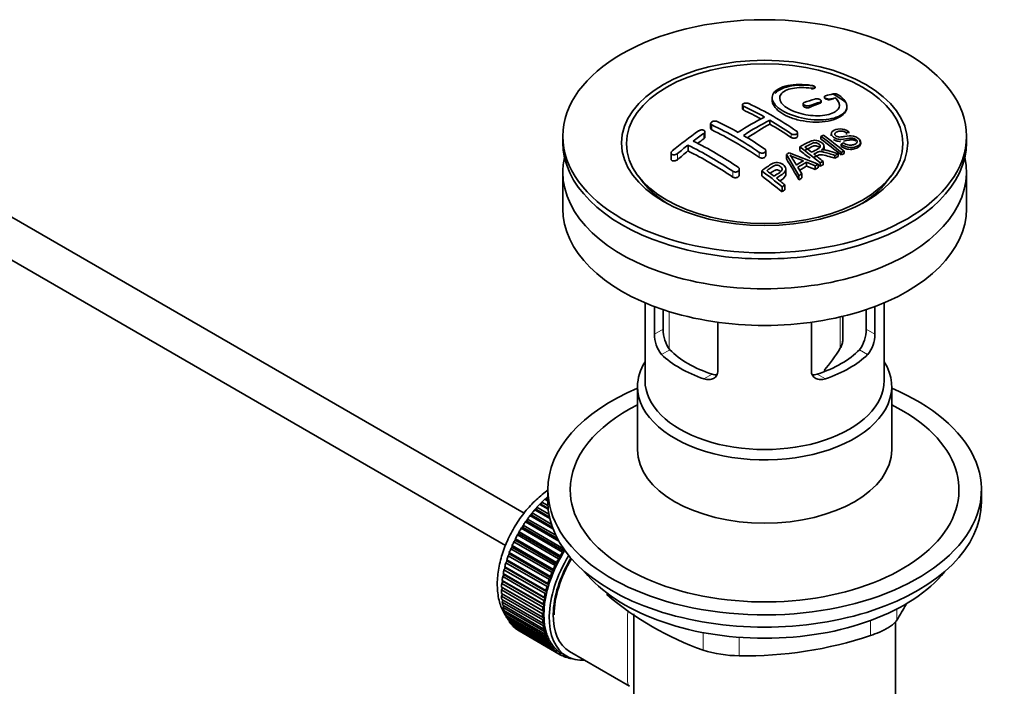
# Model space of a CAD drawing. Units: millimetres. Extents: x 0 to 1400, y 0 to 2078.
# Drawn here: x 1206 to 1338, y 308 to 397 of the extents above; entities that cross this region are included whole.
import ezdxf

# ---------------------------------------------------------------- set-up
doc = ezdxf.new("R2010")
doc.units = ezdxf.units.MM
doc.layers.add('DV6_Défaut', color=7, linetype='Continuous')
doc.layers.add('Défaut', color=7, linetype='Continuous')

# ---------------------------------------------------------------- blocks, each defined once
blk = doc.blocks.new('SE5')
at = {"layer": 'DV6_Défaut', "color": 7, "linetype": 'Continuous', "lineweight": 18}
for p, q in [((1311.83, 387.93), (1311.83, 387.87)), ((1313.02, 386.08), (1313.02, 385.93)), ((1314.44, 386.49), (1314.44, 386.42)), ((1302.77, 385.52), (1302.77, 385.03)), ((1311.61, 385.6), (1311.61, 385.36)), ((1298.53, 383.02), (1298.53, 382.35)), ((1297.47, 381.89), (1297.47, 381.17)), ((1309.14, 381.85), (1309.14, 381.35)), ((1293.93, 379.19), (1293.93, 378.37)), ((1304.89, 379.35), (1304.89, 378.68)), ((1301.36, 376.81), (1301.36, 376.04)), ((1292.85, 358.05), (1292.85, 353.04)), ((1315.71, 353.15), (1315.71, 357.33)), ((1290.87, 355.04), (1292.02, 355.7)), ((1320.33, 355.04), (1319.18, 355.7)), ((1291.82, 352.32), (1292.92, 352.95)), ((1319.38, 352.32), (1318.28, 352.95)), ((1297.47, 349.05), (1298.57, 349.69)), ((1313.73, 349.05), (1312.63, 349.69)), ((1284.5, 320.4), (1284.5, 320.19)), ((1323.29, 318.26), (1323.29, 316.78)), ((1319.75, 314.74), (1319.75, 316.72)), ((1297.36, 312.77), (1297.36, 315.12)), ((1302.19, 314.48), (1302.19, 312.02))]:
    blk.add_line(p, q, dxfattribs=at)
at = {"layer": 'DV6_Défaut', "color": 7, "linetype": 'Continuous', "lineweight": 35}
for p, q in [((1312.36, 388.03), (1312.36, 388.06)), ((1273.43, 331.11), (1178, 386.21)), ((1306.61, 386.65), (1306.61, 386.33)), ((1313.17, 386.08), (1313.17, 386.22)), ((1313.59, 386.77), (1313.59, 386.7)), ((1315.06, 386.65), (1315.06, 386.62)), ((1302.63, 385.69), (1302.63, 385.2)), ((1310.76, 385.86), (1310.76, 385.61)), ((1316.61, 385.42), (1316.61, 385.46)), ((1306.31, 383.66), (1306.31, 383.13)), ((1297.61, 381.4), (1297.61, 382.11)), ((1298.38, 383.21), (1298.38, 382.54)), ((1316.87, 382.11), (1316.54, 381.96)), ((1316.87, 382.11), (1316.87, 381.92)), ((1175.5, 381.88), (1270.94, 326.78)), ((1278.6, 381.5), (1278.6, 380.69)), ((1309.99, 381.52), (1309.99, 381.98)), ((1313.12, 381.49), (1313.12, 381.13)), ((1314.52, 381.84), (1314.52, 381.55)), ((1316.54, 381.96), (1316.54, 381.75)), ((1318.45, 380.51), (1318.45, 380.69)), ((1332.6, 380.69), (1332.6, 381.5)), ((1295.35, 380.32), (1295.35, 379.54)), ((1305.75, 378.92), (1305.75, 379.57)), ((1310.31, 380.09), (1310.31, 379.59)), ((1313.55, 379.76), (1313.55, 380.15)), ((1315.86, 380.44), (1316.17, 380.61)), ((1315.86, 380.44), (1315.86, 380.15)), ((1316.22, 379.5), (1316.22, 379.19)), ((1293.08, 379.27), (1293.08, 378.45)), ((1308.51, 379.06), (1308.51, 378.48)), ((1310.19, 376.25), (1308.51, 379.06)), ((1308.9, 379.29), (1312.75, 377.78)), ((1311.2, 378.04), (1311.2, 377.52)), ((1312.34, 377.54), (1311.2, 378.04)), ((1313.41, 378.13), (1313.41, 377.69)), ((1315, 378.94), (1315, 378.57)), ((1315.45, 379.15), (1315.45, 378.81)), ((1315.86, 379.34), (1315.86, 379.01)), ((1302.21, 376.34), (1302.21, 377.1)), ((1305.21, 376.89), (1305.21, 376.19)), ((1308.45, 376.46), (1308.45, 377.08)), ((1310.05, 377.36), (1310.58, 376.49)), ((1312.34, 377.54), (1312.34, 377.05)), ((1312.75, 377.78), (1312.75, 377.3)), ((1313.05, 377.94), (1313.05, 377.48)), ((1278.6, 376.69), (1278.6, 371.79)), ((1288.71, 376.16), (1289.37, 375.31)), ((1310.19, 376.25), (1310.19, 375.67)), ((1310.58, 376.49), (1310.58, 375.93)), ((1321.83, 375.31), (1322.49, 376.16)), ((1332.6, 371.79), (1332.6, 376.69)), ((1307.94, 374.74), (1307.94, 374.08)), ((1308.3, 374.99), (1308.3, 374.34)), ((1289.6, 359.23), (1289.6, 348.84)), ((1290.87, 355.04), (1290.87, 358.72)), ((1292.02, 358.31), (1292.02, 355.7)), ((1319.18, 355.7), (1319.18, 358.31)), ((1320.33, 358.72), (1320.33, 355.04)), ((1321.6, 348.84), (1321.6, 359.23)), ((1316.06, 354.3), (1316.06, 357.42)), ((1299.35, 356.62), (1299.35, 350.14)), ((1311.85, 350.14), (1311.85, 356.62)), ((1288.6, 348.03), (1288.6, 339.57)), ((1322.6, 339.57), (1322.6, 348.03)), ((1276.6, 334.23), (1276.6, 332.6)), ((1334.6, 332.6), (1334.6, 334.23)), ((1276.65, 331.61), (1275.51, 332.27)), ((1275.51, 332.27), (1275.72, 332.27)), ((1275.72, 332.27), (1275.81, 332.58)), ((1275.72, 332.27), (1276.64, 331.75)), ((1275.81, 332.58), (1276.61, 332.12)), ((1276.6, 332.71), (1276.2, 332.95)), ((1276.2, 332.95), (1276.4, 332.92)), ((1276.4, 332.92), (1276.51, 333.23)), ((1276.4, 332.92), (1276.6, 332.81)), ((1276.51, 333.23), (1276.6, 333.18)), ((1274.21, 330.76), (1274.44, 330.82)), ((1277.28, 328.99), (1274.21, 330.76)), ((1274.44, 330.82), (1274.49, 331.12)), ((1274.44, 330.82), (1277.19, 329.23)), ((1274.49, 331.12), (1277.06, 329.64)), ((1274.84, 331.54), (1275.07, 331.57)), ((1276.85, 330.38), (1274.84, 331.54)), ((1275.07, 331.57), (1275.14, 331.88)), ((1275.07, 331.57), (1276.81, 330.56)), ((1275.14, 331.88), (1276.74, 330.95)), ((1273.28, 329.18), (1273.29, 329.47)), ((1273.29, 329.47), (1278.7, 326.34)), ((1273.61, 329.94), (1273.84, 330.02)), ((1278.05, 327.37), (1273.61, 329.94)), ((1273.84, 330.02), (1273.87, 330.31)), ((1273.84, 330.02), (1277.87, 327.69)), ((1273.87, 330.31), (1277.65, 328.13)), ((1272.53, 328.18), (1272.77, 328.32)), ((1278.04, 325), (1272.53, 328.18)), ((1272.77, 328.32), (1272.75, 328.59)), ((1272.75, 328.59), (1278.27, 325.4)), ((1272.77, 328.32), (1278.28, 325.13)), ((1273.05, 329.07), (1273.28, 329.18)), ((1278.56, 325.89), (1273.05, 329.07)), ((1273.28, 329.18), (1278.8, 326)), ((1271.88, 326.52), (1271.82, 326.75)), ((1271.82, 326.75), (1277.34, 323.57)), ((1272.06, 327.26), (1272.3, 327.42)), ((1277.57, 324.08), (1272.06, 327.26)), ((1272.3, 327.42), (1272.26, 327.68)), ((1272.26, 327.68), (1277.78, 324.49)), ((1272.3, 327.42), (1277.81, 324.24)), ((1271.28, 325.39), (1271.51, 325.6)), ((1276.8, 322.21), (1271.28, 325.39)), ((1271.51, 325.6), (1271.44, 325.81)), ((1271.44, 325.81), (1276.95, 322.63)), ((1271.51, 325.6), (1277.03, 322.41)), ((1271.64, 326.33), (1271.88, 326.52)), ((1277.16, 323.15), (1271.64, 326.33)), ((1271.88, 326.52), (1277.39, 323.33)), ((1278.27, 325.4), (1278.28, 325.13)), ((1278.8, 326), (1278.56, 325.89)), ((1270.98, 324.45), (1271.2, 324.68)), ((1276.49, 321.27), (1270.98, 324.45)), ((1271.2, 324.68), (1271.11, 324.87)), ((1271.11, 324.87), (1276.62, 321.69)), ((1271.2, 324.68), (1276.72, 321.49)), ((1277.81, 324.24), (1277.57, 324.08)), ((1277.78, 324.49), (1277.81, 324.24)), ((1278.28, 325.13), (1278.04, 325)), ((1270.56, 322.6), (1270.76, 322.85)), ((1270.76, 322.85), (1270.63, 323.01)), ((1270.63, 323.01), (1276.14, 319.82)), ((1270.73, 323.52), (1270.95, 323.76)), ((1276.25, 320.33), (1270.73, 323.52)), ((1270.76, 322.85), (1276.28, 319.67)), ((1270.95, 323.76), (1270.84, 323.93)), ((1270.84, 323.93), (1276.35, 320.75)), ((1270.95, 323.76), (1276.47, 320.57)), ((1277.39, 323.33), (1277.16, 323.15)), ((1277.34, 323.57), (1277.39, 323.33)), ((1270.44, 321.7), (1270.63, 321.97)), ((1275.95, 318.51), (1270.44, 321.7)), ((1270.63, 321.97), (1270.48, 322.1)), ((1270.48, 322.1), (1276, 318.91)), ((1276.07, 319.41), (1270.56, 322.6)), ((1270.63, 321.97), (1276.15, 318.79)), ((1276.72, 321.49), (1276.49, 321.27)), ((1276.62, 321.69), (1276.72, 321.49)), ((1277.03, 322.41), (1276.8, 322.21)), ((1276.95, 322.63), (1277.03, 322.41)), ((1270.39, 320.83), (1270.57, 321.11)), ((1275.9, 317.64), (1270.39, 320.83)), ((1270.39, 320.36), (1275.9, 317.18)), ((1270.57, 321.11), (1270.4, 321.21)), ((1270.4, 321.21), (1275.92, 318.03)), ((1270.4, 319.99), (1270.56, 320.27)), ((1270.57, 321.11), (1276.09, 317.93)), ((1276.47, 320.57), (1276.25, 320.33)), ((1276.35, 320.75), (1276.47, 320.57)), ((1275.92, 316.81), (1270.4, 319.99)), ((1270.44, 319.55), (1275.95, 316.37)), ((1270.48, 319.2), (1270.61, 319.45)), ((1276, 316.02), (1270.48, 319.2)), ((1270.56, 318.79), (1276.07, 315.6)), ((1276.15, 318.79), (1275.95, 318.51)), ((1276, 318.91), (1276.15, 318.79)), ((1276.28, 319.67), (1276.07, 319.41)), ((1276.14, 319.82), (1276.28, 319.67)), ((1270.63, 318.46), (1270.73, 318.69)), ((1276.14, 315.28), (1270.63, 318.46)), ((1270.73, 318.07), (1276.25, 314.89)), ((1270.84, 317.77), (1270.91, 317.97)), ((1276.35, 314.59), (1270.84, 317.77)), ((1276.09, 317.93), (1275.9, 317.64)), ((1275.92, 318.03), (1276.09, 317.93)), ((1288.1, 317.61), (1288.1, 291.69)), ((1270.98, 317.42), (1276.49, 314.23)), ((1271.11, 317.15), (1271.16, 317.31)), ((1276.62, 313.96), (1271.11, 317.15)), ((1271.28, 316.83), (1276.8, 313.64)), ((1271.44, 316.58), (1271.47, 316.72)), ((1276.95, 313.4), (1271.44, 316.58)), ((1271.64, 316.3), (1277.16, 313.12)), ((1271.82, 316.09), (1271.84, 316.19)), ((1275.9, 317.18), (1276.09, 317.1)), ((1276.09, 317.1), (1275.92, 316.81)), ((1275.95, 316.37), (1276.15, 316.32)), ((1276.15, 316.32), (1276, 316.02)), ((1323.1, 291.69), (1323.1, 316.55)), ((1277.34, 312.91), (1271.82, 316.09)), ((1272.06, 315.85), (1277.57, 312.67)), ((1272.26, 315.68), (1272.27, 315.73)), ((1277.78, 312.49), (1272.26, 315.68)), ((1272.53, 315.48), (1278.04, 312.3)), ((1272.75, 315.34), (1272.76, 315.35)), ((1278.27, 312.15), (1272.75, 315.34)), ((1276.07, 315.6), (1276.28, 315.58)), ((1276.28, 315.58), (1276.14, 315.28)), ((1276.25, 314.89), (1276.47, 314.9)), ((1276.47, 314.9), (1276.35, 314.59)), ((1276.49, 314.23), (1276.72, 314.27)), ((1276.72, 314.27), (1276.62, 313.96)), ((1276.8, 313.64), (1277.03, 313.71)), ((1277.03, 313.71), (1276.95, 313.4)), ((1277.16, 313.12), (1277.39, 313.21)), ((1277.39, 313.21), (1277.34, 312.91)), ((1277.57, 312.67), (1277.81, 312.79)), ((1277.81, 312.79), (1277.78, 312.49)), ((1278.04, 312.3), (1278.28, 312.44)), ((1278.28, 312.44), (1278.27, 312.15)), ((1278.41, 312.36), (1279.12, 311.95)), ((1279.49, 312.6), (1287.54, 307.95)), ((1278.56, 312), (1278.78, 312.15)), ((1278.81, 311.89), (1278.59, 312.02)), ((1278.8, 312.13), (1278.81, 311.89)), ((1279.12, 311.78), (1279.24, 311.88)), ((1279.39, 311.72), (1279.18, 311.83)), ((1279.38, 311.82), (1279.39, 311.72)), ((1279.72, 311.65), (1279.74, 311.67))]:
    blk.add_line(p, q, dxfattribs=at)
for centre, radius, start, end in [((1323.43, 351.11), 37.08, 107.4416, 109.7473), ((1324.13, 350.72), 37.06, 107.4421, 109.7494), ((1322.24, 355.17), 32.86, 103.1378, 105.0093), ((1323.03, 354.45), 33.17, 103.9024, 105.0036), ((1299.55, 361.04), 30.2, 56.0001, 59.8507), ((1314.94, 386.09), 1.09, 58.2363, 99.0658), ((1284.63, 346.79), 42.77, 60.6426, 64.9047), ((1284.45, 345.55), 44.59, 55.2824, 64.735), ((1281.1, 344.75), 42.77, 60.6426, 64.9046), ((1321.87, 351.81), 36.13, 116.7608, 123.2392), ((1322.54, 351.45), 36.07, 116.7554, 123.2446), ((1280.65, 340.43), 50.27, 55.4755, 59.3035), ((1332.93, 331.06), 62.66, 125.259, 129.3238), ((1279.49, 342.69), 44.6, 55.2834, 64.7341), ((1332.31, 332.58), 60.38, 125.2471, 126.9077), ((1275.29, 338.33), 47.32, 55.5453, 63.9762), ((1277.11, 338.4), 50.26, 55.4754, 59.3037), ((1329.99, 344.17), 40.95, 113.7648, 114.3195), ((1274.61, 329.72), 64.53, 50.2597, 53.3506), ((1275.1, 330.04), 64.33, 50.2589, 53.3592), ((1335.56, 328.31), 65.74, 127.7117, 129.2868), ((1274.45, 337.56), 47.59, 55.5703, 63.9532), ((1270.88, 327.23), 65.95, 50.2577, 53.2836), ((1272.13, 328.58), 64.49, 51.9552, 52.9661), ((1332.59, 342.39), 40.56, 113.8015, 114.3618), ((1333.2, 338.1), 47.83, 120.5376, 121.0799), ((1374.46, 535.73), 169.9, 247.3314, 247.9896), ((1303.17, 374.1), 7.57, 27.9855, 39.8431), ((1335.14, 336.28), 48.49, 120.147, 121.4303), ((1335.46, 336), 48.54, 119.9917, 121.5697), ((1270.3, 326.25), 67.46, 50.276, 51.606), ((1334.65, 338.22), 45.21, 118.0236, 118.5433), ((1333.13, 341.23), 41.84, 114.985, 115.67), ((1266.77, 325.21), 64.41, 50.2593, 53.3559), ((1267.83, 326.4), 63.24, 51.8783, 52.9977), ((1335.25, 337.12), 46.46, 118.9599, 119.543), ((1265.77, 323.79), 66.57, 50.2815, 51.5159), ((1337.57, 333.23), 50.99, 121.9621, 122.4706), ((1340.58, 328.72), 56.41, 124.8948, 125.3432), ((1296.4, 355.6), 4.37, 178.6834, 217.2956), ((1314.72, 355.63), 4.46, 323.0973, 0.9237), ((1295.15, 355.01), 4.28, 179.5869, 218.8539), ((1316.11, 354.98), 4.23, 320.8582, 0.7011), ((1298.63, 363.19), 19.81, 318.8776, 329.546), ((1311.32, 351.8), 41.45, 229.6821, 250.3179), ((1282.68, 341.79), 47.69, 328.3719, 331.3149), ((1303.13, 364.06), 52.05, 268.9616, 288.6264), ((1302.26, 328.46), 16.44, 252.6607, 269.7513)]:
    blk.add_arc(centre, radius, start, end, dxfattribs=at)
for centre, major_axis in [((1305.6, 381.5), (-27, 0)), ((1305.6, 380.61), (-19.14, 0)), ((1305.6, 380.52), (18.5, 0))]:
    blk.add_ellipse(centre, major_axis=major_axis, ratio=0.57735, dxfattribs=at)
for centre, major_axis, ratio, start_param, end_param in [((1306.31, 337.77), (27.53, 47.68), 0.57735, 0.55871, 0.574955), ((1305.95, 338.38), (-27.53, 47.68), 0.57735, -0.763566, -0.703576), ((1306.31, 337.77), (27.53, 47.68), 0.57735, 0.611966, 0.648738), ((1301.71, 335.93), (-27.39, 47.45), 0.57735, -0.867629, -0.703167), ((1305.95, 337.98), (27.53, 47.68), 0.57735, 0.776317, 0.853234), ((1305.95, 338.38), (-27.53, 47.68), 0.57735, -0.86722, -0.79448), ((1305.6, 380.69), (-27, 0), 0.57735, 0, 3.141593), ((1302.77, 339.81), (27.46, 47.56), 0.57735, 0.9224, 0.943978), ((1308.03, 339.58), (-27.48, 47.59), 0.57735, -0.988241, -0.916836), ((1302.77, 339.81), (27.46, 47.56), 0.57735, 0.977786, 1.015034), ((1298.18, 333.89), (-27.03, 46.81), 0.57735, -0.86875, -0.711326), ((1305.22, 337.96), (-27.53, 47.68), 0.57735, -0.952349, -0.916584), ((1305.6, 376.69), (-27, 0), 0.57735, 6.154504, 6.283185), ((1305.6, 376.69), (-27, 0), 0.57735, 0, 3.270274), ((1305.33, 338.11), (-13.69, 53.33), 0.331719, -0.87783, -0.801289), ((1313.43, 333.66), (26.97, 46.71), 0.57735, 0.732268, 0.744135), ((1313.43, 333.66), (26.97, 46.71), 0.57735, 0.712072, 0.721589), ((1312.6, 334.14), (27.08, 46.91), 0.57735, 0.822053, 0.845578), ((1303.4, 335.34), (-43.33, 33.54), 0.745458, -1.227152, -1.203945), ((1313.43, 333.66), (26.97, 46.71), 0.57735, 0.803083, 0.813903), ((1305.22, 337.96), (-27.53, 47.68), 0.57735, -0.98785, -0.980203), ((1313.43, 333.66), (26.97, 46.71), 0.57735, 0.785962, 0.79543), ((1300.12, 335.01), (-27.26, 47.21), 0.57735, -0.989907, -0.917906), ((1313.43, 333.66), (26.97, 46.71), 0.57735, 0.860245, 0.870315), ((1305.6, 379.46), (-17.73, 0), 0.57735, 2.403822, 2.757275), ((1305.6, 379.5), (17.77, 0), 0.57735, 3.562127, 3.889215), ((1305.6, 379.46), (17.75, 0), 0.57735, 3.562127, 3.875332), ((1305.6, 379.46), (-17.73, 0), 0.57735, 0.441901, 0.746421), ((1313.43, 333.66), (26.97, 46.71), 0.57735, 0.920139, 0.9297), ((1305.6, 379.5), (17.77, 0), 0.57735, 5.535563, 5.862651), ((1305.6, 379.46), (17.75, 0), 0.57735, 5.546511, 5.862651), ((1305.6, 371.79), (-27, 0), 0.57735, 0, 3.141593), ((1305.6, 357.01), (-16, 0), 0.57735, 0.532718, 1.038078), ((1305.6, 357.01), (-14.5, 0), 0.57735, 0.505912, 1.064885), ((1305.6, 357.01), (14.5, 0), 0.57735, 5.218301, 5.777274), ((1305.6, 357.01), (16, 0), 0.57735, 5.245107, 5.750467), ((1305.6, 348.03), (-17, 0), 0.57735, 5.938484, 6.283185), ((1305.6, 348.03), (-17, 0), 0.57735, 0, 3.486294), ((1305.6, 334.23), (-29, 0), 0.57735, 5.338758, 6.283185), ((1305.6, 334.23), (-29, 0), 0.57735, 0, 4.08602), ((1305.6, 348.84), (-16, 0), 0.57735, 0, 3.141593), ((1305.6, 334.23), (-26, 0), 0.57735, 5.425046, 6.283185), ((1305.6, 334.23), (-26, 0), 0.57735, 0, 3.999732), ((1305.6, 339.57), (17, 0), 0.57735, 3.141593, 6.283185), ((1278.52, 325.29), (5.75, 9.96), 0.57735, 1.164587, 1.214048), ((1278.52, 325.29), (5.75, 9.96), 0.57735, 1.074827, 1.124288), ((1305.6, 332.6), (-29, 0), 0.57735, 0, 3.141593), ((1278.52, 325.29), (5.75, 9.96), 0.57735, 1.344106, 1.393567), ((1278.52, 325.29), (5.75, 9.96), 0.57735, 1.254346, 1.303808), ((1278.52, 325.29), (5.75, 9.96), 0.57735, 1.433866, 1.483327), ((1278.52, 325.29), (-5.75, -9.96), 0.57735, 4.754978, 4.804439), ((1278.52, 325.29), (-5.75, -9.96), 0.57735, 4.665218, 4.71468), ((1278.52, 325.29), (-5.75, -9.96), 0.57735, -1.438447, -1.388986), ((1278.52, 325.29), (-5.75, -9.96), 0.57735, -1.258928, -1.209466), ((1278.52, 325.29), (-5.75, -9.96), 0.57735, -1.348688, -1.299226), ((1284.74, 321.7), (-5.62, -9.74), 0.57735, 4.663121, 6.283185), ((1284.03, 322.1), (-5.75, -9.96), 0.57735, 4.665218, 4.71468), ((1284.03, 322.1), (-5.63, -9.74), 0.57735, 4.645069, 4.734829), ((1278.52, 325.29), (-5.75, -9.96), 0.57735, -1.169168, -1.119707), ((1284.74, 321.7), (5.25, 9.09), 0.57735, 1.532712, 3.141593), ((1284.03, 322.1), (-5.75, -9.96), 0.57735, -1.438447, -1.388986), ((1284.03, 322.1), (-5.62, -9.74), 0.57735, 4.824589, 4.914349), ((1284.74, 321.7), (-5.16, -8.93), 0.57735, 4.677104, 5.497787), ((1284.03, 322.1), (-5.75, -9.96), 0.57735, 4.754978, 4.804439), ((1284.03, 322.1), (-5.62, -9.74), 0.57735, 4.734829, 4.824589), ((1278.52, 325.29), (-5.75, -9.96), 0.57735, -1.079408, -1.029947), ((1284.03, 322.1), (-5.75, -9.96), 0.57735, -1.348688, -1.299226), ((1284.03, 322.1), (-5.63, -9.74), 0.57735, -1.368837, -1.279077), ((1305.6, 329.66), (26.5, 0), 0.57735, 3.572999, 5.851778), ((1278.52, 325.29), (-5.75, -9.96), 0.57735, -0.899889, -0.850427), ((1278.52, 325.29), (-5.75, -9.96), 0.57735, -0.989648, -0.940187), ((1284.03, 322.1), (-5.63, -9.74), 0.57735, -1.189317, -1.099557), ((1284.03, 322.1), (-5.75, -9.96), 0.57735, -1.258928, -1.209466), ((1284.03, 322.1), (-5.63, -9.74), 0.57735, -1.279077, -1.189317), ((1278.52, 325.29), (-5.75, -9.96), 0.57735, -0.810129, -0.760668), ((1284.03, 322.1), (-5.75, -9.96), 0.57735, -1.079408, -1.029947), ((1284.03, 322.1), (-5.62, -9.74), 0.57735, -1.099557, -1.009798), ((1284.03, 322.1), (-5.75, -9.96), 0.57735, -1.169168, -1.119707), ((1278.52, 325.29), (-5.75, -9.96), 0.57735, -0.720369, -0.670908), ((1278.52, 325.29), (-5.75, -9.96), 0.57735, -0.630609, -0.581148), ((1284.03, 322.1), (-5.75, -9.96), 0.57735, -0.989648, -0.940187), ((1284.03, 322.1), (-5.62, -9.74), 0.57735, -0.920038, -0.830278), ((1284.03, 322.1), (-5.63, -9.74), 0.57735, -1.009798, -0.920038), ((1278.52, 325.29), (-5.75, -9.96), 0.57735, -0.540849, -0.491388), ((1278.52, 325.29), (-5.75, -9.96), 0.57735, -0.45109, -0.401628), ((1284.03, 322.1), (-5.75, -9.96), 0.57735, -0.810129, -0.760668), ((1284.03, 322.1), (-5.75, -9.96), 0.57735, -0.899889, -0.850427), ((1284.03, 322.1), (-5.62, -9.74), 0.57735, -0.830278, -0.740518), ((1278.52, 325.29), (-5.75, -9.96), 0.57735, -0.36133, -0.311869), ((1278.52, 325.29), (-5.75, -9.96), 0.57735, -0.27157, -0.222109), ((1284.03, 322.1), (-5.75, -9.96), 0.57735, -0.720369, -0.670908), ((1284.03, 322.1), (-5.62, -9.74), 0.57735, -0.740518, -0.650758), ((1284.03, 322.1), (-5.63, -9.74), 0.57735, -0.650758, -0.560999), ((1278.52, 325.29), (-5.75, -9.96), 0.57735, -0.18181, -0.132349), ((1278.52, 325.29), (-5.75, -9.96), 0.57735, 6.191135, 6.240596), ((1284.03, 322.1), (-5.75, -9.96), 0.57735, -0.630609, -0.581148), ((1284.03, 322.1), (-5.75, -9.96), 0.57735, -0.540849, -0.491388), ((1284.03, 322.1), (-5.62, -9.74), 0.57735, -0.560999, -0.471239), ((1284.03, 322.1), (-5.63, -9.74), 0.57735, -0.471239, -0.381479), ((1284.03, 322.1), (-5.75, -9.96), 0.57735, -0.45109, -0.401628), ((1284.03, 322.1), (-5.75, -9.96), 0.57735, -0.36133, -0.311869), ((1284.03, 322.1), (-5.63, -9.74), 0.57735, -0.381479, -0.291719), ((1284.03, 322.1), (-5.62, -9.74), 0.57735, -0.291719, -0.20196), ((1284.03, 322.1), (-5.75, -9.96), 0.57735, -0.27157, -0.222109), ((1284.03, 322.1), (-5.75, -9.96), 0.57735, -0.18181, -0.132349), ((1284.03, 322.1), (-5.62, -9.74), 0.57735, 6.081226, 6.170986), ((1284.03, 322.1), (-5.75, -9.96), 0.57735, 6.191135, 6.240596), ((1284.03, 322.1), (-5.63, -9.74), 0.57735, 6.170986, 6.260745), ((1284.03, 322.1), (5.62, 9.74), 0.57735, 3.119153, 3.141593), ((1284.03, 322.1), (5.75, 9.96), 0.57735, 3.139302, 3.188763), ((1284.03, 322.1), (-5.75, -9.96), 0.57735, 0.087469, 0.13693), ((1284.74, 321.7), (-5.62, -9.74), 0.57735, 0, 0.367208), ((1284.03, 322.1), (-5.75, -9.96), 0.57735, 0.177229, 0.22669)]:
    blk.add_ellipse(centre, major_axis=major_axis, ratio=ratio, start_param=start_param, end_param=end_param, dxfattribs=at)
at = {"layer": 'DV6_Défaut', "color": 7, "linetype": 'Continuous', "lineweight": 18}
for start_param, end_param in [(1.010603, 2.254983), (-3.97227, -3.938075), (-3.878615, -3.848215), (-3.783987, -3.758625)]:
    blk.add_ellipse((1278.38, 325.37), major_axis=(5.63, 9.74), ratio=0.57735, start_param=start_param, end_param=end_param, dxfattribs=at)
at = {"layer": 'DV6_Défaut', "color": 7, "linetype": 'Continuous', "lineweight": 35}
for points, knots in [([(1311.89, 388.31), (1310.75, 388.47), (1309.61, 388.46), (1307.78, 388.08), (1307.1, 387.72), (1306.49, 386.8), (1306.57, 386.25), (1307.47, 385.18), (1308.3, 384.68), (1310.34, 383.94), (1311.53, 383.73), (1313.76, 383.67), (1314.75, 383.83), (1316.19, 384.46), (1316.6, 384.91), (1316.62, 385.95), (1316.24, 386.51), (1315.52, 387.01)], [0, 0, 0, 0, 0.125, 0.125, 0.25, 0.25, 0.375, 0.375, 0.5, 0.5, 0.625, 0.625, 0.75, 0.75, 0.875, 0.875, 1, 1, 1, 1]), ([(1306.99, 387.23), (1307.1, 387.35), (1307.49, 387.68), (1308.45, 388.11), (1309.96, 388.38), (1311.21, 388.36), (1311.81, 388.29), (1311.89, 388.28)], [0, 0, 0, 0, 0.136719, 0.413674, 0.690639, 0.967069, 1, 1, 1, 1]), ([(1315.06, 386.65), (1315.51, 386.24), (1315.69, 385.8), (1315.46, 385.02), (1315.05, 384.7), (1313.79, 384.29), (1312.97, 384.2), (1311.21, 384.32), (1310.3, 384.52), (1308.77, 385.13), (1308.17, 385.53), (1307.55, 386.37), (1307.53, 386.8), (1308.07, 387.5), (1308.62, 387.77), (1310.06, 388.05), (1310.95, 388.06), (1311.83, 387.93)], [0, 0, 0, 0, 0.125, 0.125, 0.25, 0.25, 0.375, 0.375, 0.5, 0.5, 0.625, 0.625, 0.75, 0.75, 0.875, 0.875, 1, 1, 1, 1]), ([(1311.83, 387.93), (1311.89, 387.92), (1311.95, 387.92), (1312, 387.92), (1312.05, 387.92), (1312.1, 387.92), (1312.15, 387.93), (1312.2, 387.93), (1312.24, 387.94), (1312.27, 387.96), (1312.3, 387.97), (1312.33, 387.99), (1312.34, 388.01), (1312.36, 388.03), (1312.36, 388.05), (1312.36, 388.07), (1312.35, 388.1), (1312.34, 388.12), (1312.31, 388.14), (1312.29, 388.17), (1312.26, 388.19), (1312.22, 388.21), (1312.18, 388.23), (1312.13, 388.25), (1312.08, 388.26), (1312.04, 388.28), (1311.98, 388.29), (1311.93, 388.3), (1311.92, 388.3), (1311.9, 388.3), (1311.89, 388.31)], [0, 0, 0, 0, 0.107125, 0.107125, 0.107125, 0.214239, 0.214239, 0.214239, 0.324344, 0.324344, 0.324344, 0.437388, 0.437388, 0.437388, 0.550922, 0.550922, 0.550922, 0.662114, 0.662114, 0.662114, 0.769225, 0.769225, 0.769225, 0.872527, 0.872527, 0.872527, 0.973974, 0.973974, 0.973974, 1, 1, 1, 1]), ([(1312.36, 388.03), (1312.36, 388.03), (1312.36, 388), (1312.33, 387.95), (1312.23, 387.89), (1312.09, 387.86), (1311.95, 387.86), (1311.86, 387.87), (1311.83, 387.87)], [0, 0, 0, 0, 0.061825, 0.267543, 0.477289, 0.688309, 0.897137, 1, 1, 1, 1]), ([(1311.89, 388.28), (1311.94, 388.28), (1312.03, 388.26), (1312.17, 388.21), (1312.29, 388.15), (1312.34, 388.09), (1312.36, 388.06), (1312.36, 388.05)], [0, 0, 0, 0, 0.192054, 0.423467, 0.652411, 0.882663, 1, 1, 1, 1]), ([(1302.77, 385.52), (1302.73, 385.54), (1302.7, 385.56), (1302.67, 385.59), (1302.65, 385.61), (1302.63, 385.64), (1302.63, 385.66), (1302.62, 385.69), (1302.63, 385.72), (1302.64, 385.75), (1302.65, 385.77), (1302.67, 385.8), (1302.7, 385.82), (1302.73, 385.85), (1302.77, 385.87), (1302.82, 385.89), (1302.86, 385.9), (1302.91, 385.92), (1302.97, 385.93), (1303.02, 385.94), (1303.08, 385.94), (1303.13, 385.94), (1303.19, 385.94), (1303.24, 385.94), (1303.3, 385.93), (1303.35, 385.92), (1303.4, 385.91), (1303.44, 385.89), (1303.45, 385.89), (1303.47, 385.88), (1303.48, 385.88)], [0, 0, 0, 0, 0.108078, 0.108078, 0.108078, 0.216265, 0.216265, 0.216265, 0.324682, 0.324682, 0.324682, 0.432987, 0.432987, 0.432987, 0.540792, 0.540792, 0.540792, 0.647933, 0.647933, 0.647933, 0.754537, 0.754537, 0.754537, 0.860961, 0.860961, 0.860961, 0.96763, 0.96763, 0.96763, 1, 1, 1, 1]), ([(1316.44, 386.07), (1316.46, 386.03), (1316.61, 385.73), (1316.67, 385.11), (1316.18, 384.37), (1315.17, 383.78), (1313.75, 383.43), (1312.08, 383.36), (1310.36, 383.58), (1308.79, 384.06), (1307.55, 384.75), (1306.77, 385.55), (1306.59, 386.15), (1306.62, 386.46), (1306.62, 386.5)], [0, 0, 0, 0, 0.014985, 0.110814, 0.207703, 0.305723, 0.40445, 0.503141, 0.601072, 0.697873, 0.793675, 0.889031, 0.984661, 1, 1, 1, 1]), ([(1310.9, 386.02), (1310.86, 386), (1310.83, 385.98), (1310.81, 385.96), (1310.78, 385.94), (1310.77, 385.91), (1310.76, 385.89), (1310.75, 385.86), (1310.76, 385.83), (1310.77, 385.81), (1310.78, 385.78), (1310.81, 385.75), (1310.84, 385.73), (1310.87, 385.7), (1310.91, 385.68), (1310.95, 385.66), (1310.99, 385.63), (1311.04, 385.62), (1311.1, 385.6), (1311.15, 385.59), (1311.2, 385.58), (1311.26, 385.57), (1311.31, 385.56), (1311.37, 385.56), (1311.42, 385.56), (1311.48, 385.57), (1311.53, 385.58), (1311.57, 385.59), (1311.58, 385.59), (1311.6, 385.59), (1311.61, 385.6)], [0, 0, 0, 0, 0.109566, 0.109566, 0.109566, 0.219322, 0.219322, 0.219322, 0.328068, 0.328068, 0.328068, 0.434913, 0.434913, 0.434913, 0.540141, 0.540141, 0.540141, 0.64474, 0.64474, 0.64474, 0.749931, 0.749931, 0.749931, 0.856666, 0.856666, 0.856666, 0.965256, 0.965256, 0.965256, 1, 1, 1, 1]), ([(1313.02, 386.08), (1313.06, 386.09), (1313.1, 386.1), (1313.12, 386.12), (1313.15, 386.14), (1313.16, 386.17), (1313.17, 386.19), (1313.17, 386.22), (1313.17, 386.25), (1313.16, 386.27), (1313.14, 386.3), (1313.12, 386.33), (1313.09, 386.35), (1313.06, 386.38), (1313.02, 386.4), (1312.97, 386.42), (1312.93, 386.44), (1312.88, 386.46), (1312.83, 386.48), (1312.78, 386.49), (1312.72, 386.5), (1312.67, 386.51), (1312.61, 386.52), (1312.56, 386.52), (1312.51, 386.52), (1312.45, 386.52), (1312.4, 386.51), (1312.36, 386.5), (1312.34, 386.5), (1312.33, 386.5), (1312.32, 386.49)], [0, 0, 0, 0, 0.110628, 0.110628, 0.110628, 0.221474, 0.221474, 0.221474, 0.330848, 0.330848, 0.330848, 0.437474, 0.437474, 0.437474, 0.541773, 0.541773, 0.541773, 0.645168, 0.645168, 0.645168, 0.749384, 0.749384, 0.749384, 0.855769, 0.855769, 0.855769, 0.964804, 0.964804, 0.964804, 1, 1, 1, 1]), ([(1313.17, 386.08), (1313.17, 386.07), (1313.17, 386.03), (1313.12, 385.97), (1313.06, 385.94), (1313.02, 385.93)], [0, 0, 0, 0, 0.191615, 0.616785, 1, 1, 1, 1]), ([(1313.73, 386.9), (1313.69, 386.89), (1313.66, 386.88), (1313.63, 386.86), (1313.61, 386.84), (1313.59, 386.82), (1313.59, 386.79), (1313.58, 386.77), (1313.59, 386.74), (1313.6, 386.72), (1313.62, 386.69), (1313.64, 386.67), (1313.67, 386.64), (1313.7, 386.62), (1313.74, 386.59), (1313.78, 386.57), (1313.83, 386.55), (1313.88, 386.53), (1313.93, 386.52), (1313.98, 386.5), (1314.03, 386.49), (1314.09, 386.48), (1314.14, 386.47), (1314.2, 386.47), (1314.25, 386.47), (1314.3, 386.47), (1314.35, 386.47), (1314.4, 386.48), (1314.41, 386.48), (1314.43, 386.48), (1314.44, 386.49)], [0, 0, 0, 0, 0.111933, 0.111933, 0.111933, 0.224119, 0.224119, 0.224119, 0.334253, 0.334253, 0.334253, 0.440597, 0.440597, 0.440597, 0.543765, 0.543765, 0.543765, 0.64572, 0.64572, 0.64572, 0.748785, 0.748785, 0.748785, 0.854767, 0.854767, 0.854767, 0.964342, 0.964342, 0.964342, 1, 1, 1, 1]), ([(1314.44, 386.42), (1314.42, 386.42), (1314.37, 386.4), (1314.24, 386.39), (1314.07, 386.4), (1313.9, 386.44), (1313.75, 386.5), (1313.64, 386.57), (1313.59, 386.64), (1313.59, 386.68), (1313.59, 386.7)], [0, 0, 0, 0, 0.058616, 0.207012, 0.354859, 0.500259, 0.642463, 0.782191, 0.921197, 1, 1, 1, 1]), ([(1315.61, 385.64), (1315.61, 385.69), (1315.57, 385.97), (1315.37, 386.32), (1315.12, 386.56), (1315.06, 386.62)], [0, 0, 0, 0, 0.157002, 0.831621, 1, 1, 1, 1]), ([(1302.63, 385.18), (1302.63, 385.18), (1302.63, 385.16), (1302.65, 385.11), (1302.71, 385.06), (1302.76, 385.03), (1302.77, 385.03)], [0, 0, 0, 0, 0.049917, 0.346289, 0.822974, 1, 1, 1, 1]), ([(1311.61, 385.36), (1311.61, 385.36), (1311.57, 385.35), (1311.47, 385.32), (1311.3, 385.31), (1311.13, 385.33), (1310.97, 385.38), (1310.85, 385.45), (1310.77, 385.53), (1310.76, 385.59), (1310.76, 385.61)], [0, 0, 0, 0, 0.007377, 0.152637, 0.29805, 0.442747, 0.58618, 0.728372, 0.869888, 1, 1, 1, 1]), ([(1298.53, 383.02), (1298.49, 383.04), (1298.46, 383.06), (1298.43, 383.09), (1298.41, 383.11), (1298.39, 383.14), (1298.39, 383.17), (1298.38, 383.2), (1298.38, 383.24), (1298.4, 383.27), (1298.41, 383.3), (1298.43, 383.33), (1298.46, 383.36), (1298.49, 383.39), (1298.53, 383.42), (1298.57, 383.44), (1298.61, 383.46), (1298.66, 383.48), (1298.72, 383.5), (1298.77, 383.51), (1298.83, 383.52), (1298.88, 383.53), (1298.94, 383.53), (1298.99, 383.53), (1299.05, 383.53), (1299.1, 383.52), (1299.15, 383.51), (1299.2, 383.5), (1299.21, 383.49), (1299.22, 383.49), (1299.24, 383.48)], [0, 0, 0, 0, 0.107172, 0.107172, 0.107172, 0.214503, 0.214503, 0.214503, 0.321375, 0.321375, 0.321375, 0.427851, 0.427851, 0.427851, 0.534342, 0.534342, 0.534342, 0.641247, 0.641247, 0.641247, 0.748793, 0.748793, 0.748793, 0.856933, 0.856933, 0.856933, 0.965365, 0.965365, 0.965365, 1, 1, 1, 1]), ([(1297.47, 381.89), (1297.51, 381.91), (1297.54, 381.94), (1297.56, 381.98), (1297.59, 382.01), (1297.61, 382.04), (1297.61, 382.08), (1297.62, 382.11), (1297.61, 382.14), (1297.6, 382.17), (1297.59, 382.2), (1297.57, 382.23), (1297.54, 382.26), (1297.51, 382.28), (1297.47, 382.3), (1297.43, 382.32), (1297.39, 382.33), (1297.34, 382.34), (1297.28, 382.35), (1297.23, 382.35), (1297.17, 382.35), (1297.12, 382.35), (1297.06, 382.34), (1297.01, 382.33), (1296.95, 382.31), (1296.9, 382.29), (1296.85, 382.27), (1296.8, 382.25), (1296.79, 382.24), (1296.77, 382.23), (1296.76, 382.22)], [0, 0, 0, 0, 0.1068, 0.1068, 0.1068, 0.213776, 0.213776, 0.213776, 0.320042, 0.320042, 0.320042, 0.425821, 0.425821, 0.425821, 0.531837, 0.531837, 0.531837, 0.638699, 0.638699, 0.638699, 0.746653, 0.746653, 0.746653, 0.855474, 0.855474, 0.855474, 0.964551, 0.964551, 0.964551, 1, 1, 1, 1]), ([(1298.38, 382.56), (1298.38, 382.54), (1298.38, 382.49), (1298.42, 382.42), (1298.49, 382.38), (1298.53, 382.35)], [0, 0, 0, 0, 0.193546, 0.597317, 1, 1, 1, 1]), ([(1309.84, 382.21), (1309.88, 382.18), (1309.92, 382.15), (1309.94, 382.12), (1309.96, 382.08), (1309.98, 382.05), (1309.99, 382.02), (1309.99, 381.98), (1309.99, 381.95), (1309.98, 381.92), (1309.96, 381.89), (1309.94, 381.86), (1309.91, 381.83), (1309.88, 381.8), (1309.84, 381.78), (1309.8, 381.77), (1309.76, 381.75), (1309.71, 381.74), (1309.66, 381.73), (1309.6, 381.72), (1309.55, 381.72), (1309.49, 381.73), (1309.43, 381.73), (1309.38, 381.74), (1309.32, 381.76), (1309.27, 381.78), (1309.22, 381.8), (1309.18, 381.82), (1309.16, 381.83), (1309.15, 381.84), (1309.14, 381.85)], [0, 0, 0, 0, 0.10717, 0.10717, 0.10717, 0.214497, 0.214497, 0.214497, 0.321369, 0.321369, 0.321369, 0.427848, 0.427848, 0.427848, 0.534344, 0.534344, 0.534344, 0.641255, 0.641255, 0.641255, 0.748804, 0.748804, 0.748804, 0.856943, 0.856943, 0.856943, 0.96537, 0.96537, 0.96537, 1, 1, 1, 1]), ([(1316.17, 380.61), (1316.34, 380.5), (1316.53, 380.39), (1316.96, 380.3), (1317.16, 380.31), (1317.52, 380.37), (1317.68, 380.43), (1317.92, 380.59), (1318.01, 380.7), (1317.94, 380.97), (1317.78, 381.12), (1317.36, 381.26), (1317.15, 381.25), (1316.59, 381.19), (1316.24, 381.1), (1315.65, 381.08), (1315.43, 381.1), (1315.01, 381.24), (1314.83, 381.35), (1314.58, 381.6), (1314.51, 381.74), (1314.53, 381.99), (1314.62, 382.1), (1314.95, 382.36), (1315.29, 382.47), (1316.08, 382.49), (1316.55, 382.34), (1316.87, 382.11)], [0, 0, 0, 0, 0.0625, 0.0625, 0.125, 0.125, 0.1875, 0.1875, 0.25, 0.25, 0.3125, 0.3125, 0.375, 0.375, 0.5, 0.5, 0.5625, 0.5625, 0.625, 0.625, 0.6875, 0.6875, 0.75, 0.75, 0.875, 0.875, 1, 1, 1, 1]), ([(1316.54, 381.96), (1316.38, 382.07), (1316.17, 382.17), (1315.74, 382.22), (1315.56, 382.18), (1315.24, 382.07), (1315.09, 382), (1314.95, 381.79), (1315.01, 381.63), (1315.26, 381.47), (1315.36, 381.43), (1315.58, 381.39), (1315.68, 381.4), (1315.97, 381.42), (1316.15, 381.46), (1316.69, 381.55), (1317.08, 381.61), (1317.92, 381.41), (1318.31, 381.13), (1318.52, 380.58), (1318.35, 380.35), (1317.8, 380.07), (1317.44, 379.98), (1316.62, 380.03), (1316.17, 380.2), (1315.86, 380.44)], [0, 0, 0, 0, 0.0625, 0.0625, 0.125, 0.125, 0.1875, 0.1875, 0.25, 0.25, 0.28125, 0.28125, 0.3125, 0.3125, 0.375, 0.375, 0.5, 0.5, 0.625, 0.625, 0.75, 0.75, 0.875, 0.875, 1, 1, 1, 1]), ([(1297.61, 381.4), (1297.61, 381.37), (1297.6, 381.3), (1297.53, 381.22), (1297.48, 381.18), (1297.47, 381.17)], [0, 0, 0, 0, 0.404986, 0.82862, 1, 1, 1, 1]), ([(1309.14, 381.35), (1309.16, 381.34), (1309.22, 381.3), (1309.36, 381.25), (1309.53, 381.23), (1309.7, 381.25), (1309.84, 381.3), (1309.94, 381.38), (1309.98, 381.46), (1309.99, 381.51), (1309.99, 381.52)], [0, 0, 0, 0, 0.083557, 0.227173, 0.370821, 0.514185, 0.657074, 0.799508, 0.941706, 1, 1, 1, 1]), ([(1310.31, 380.09), (1310.74, 380.33), (1311.17, 380.56), (1311.61, 380.77), (1311.73, 380.82), (1311.85, 380.87), (1311.98, 380.91), (1312.07, 380.93), (1312.17, 380.95), (1312.28, 380.96), (1312.38, 380.96), (1312.49, 380.95), (1312.6, 380.93), (1312.72, 380.9), (1312.84, 380.86), (1312.95, 380.81), (1313.06, 380.76), (1313.16, 380.7), (1313.25, 380.63), (1313.34, 380.56), (1313.41, 380.49), (1313.47, 380.41), (1313.51, 380.33), (1313.54, 380.25), (1313.54, 380.17), (1313.55, 380.11), (1313.53, 380.04), (1313.5, 379.98), (1313.46, 379.89), (1313.38, 379.81), (1313.29, 379.74), (1313.27, 379.72), (1313.24, 379.7), (1313.22, 379.68)], [0, 0, 0, 0, 0.340399, 0.340399, 0.340399, 0.428735, 0.428735, 0.428735, 0.488921, 0.488921, 0.488921, 0.549857, 0.549857, 0.549857, 0.619166, 0.619166, 0.619166, 0.688802, 0.688802, 0.688802, 0.760928, 0.760928, 0.760928, 0.828185, 0.828185, 0.828185, 0.887967, 0.887967, 0.887967, 0.976276, 0.976276, 0.976276, 1, 1, 1, 1]), ([(1314.81, 381.08), (1314.87, 381.04), (1315.02, 380.95), (1315.3, 380.85), (1315.56, 380.81), (1315.7, 380.81), (1315.75, 380.81)], [0, 0, 0, 0, 0.240085, 0.558393, 0.847629, 1, 1, 1, 1]), ([(1315.86, 380.15), (1315.97, 380.07), (1316.19, 379.93), (1316.63, 379.78), (1317.12, 379.73), (1317.68, 379.81), (1318.15, 380), (1318.41, 380.28), (1318.47, 380.53), (1318.4, 380.75), (1318.3, 380.88), (1318.24, 380.94)], [0, 0, 0, 0, 0.097738, 0.209266, 0.313772, 0.438417, 0.651272, 0.758643, 0.848196, 0.937963, 1, 1, 1, 1]), ([(1316.14, 380.85), (1316.4, 380.89), (1316.78, 380.99), (1317.26, 381.05), (1317.55, 381), (1317.7, 380.94), (1317.78, 380.9), (1317.8, 380.88)], [0, 0, 0, 0, 0.477919, 0.750757, 0.848864, 0.947554, 1, 1, 1, 1]), ([(1293.23, 379.53), (1293.19, 379.49), (1293.15, 379.46), (1293.13, 379.42), (1293.1, 379.38), (1293.09, 379.34), (1293.08, 379.31), (1293.08, 379.27), (1293.08, 379.23), (1293.09, 379.2), (1293.11, 379.17), (1293.13, 379.14), (1293.16, 379.11), (1293.19, 379.09), (1293.22, 379.07), (1293.27, 379.05), (1293.31, 379.04), (1293.36, 379.03), (1293.41, 379.03), (1293.46, 379.02), (1293.52, 379.03), (1293.57, 379.03), (1293.63, 379.04), (1293.68, 379.06), (1293.74, 379.08), (1293.79, 379.1), (1293.84, 379.13), (1293.89, 379.16), (1293.9, 379.17), (1293.92, 379.18), (1293.93, 379.19)], [0, 0, 0, 0, 0.108287, 0.108287, 0.108287, 0.216834, 0.216834, 0.216834, 0.323396, 0.323396, 0.323396, 0.427702, 0.427702, 0.427702, 0.531161, 0.531161, 0.531161, 0.635472, 0.635472, 0.635472, 0.741951, 0.741951, 0.741951, 0.85104, 0.85104, 0.85104, 0.962091, 0.962091, 0.962091, 1, 1, 1, 1]), ([(1305.6, 379.81), (1305.64, 379.78), (1305.67, 379.75), (1305.7, 379.71), (1305.72, 379.68), (1305.74, 379.64), (1305.74, 379.6), (1305.75, 379.57), (1305.75, 379.53), (1305.73, 379.49), (1305.72, 379.46), (1305.7, 379.42), (1305.67, 379.39), (1305.64, 379.36), (1305.6, 379.33), (1305.55, 379.31), (1305.51, 379.29), (1305.46, 379.27), (1305.41, 379.26), (1305.35, 379.25), (1305.3, 379.24), (1305.24, 379.24), (1305.18, 379.25), (1305.13, 379.25), (1305.08, 379.27), (1305.02, 379.28), (1304.97, 379.3), (1304.93, 379.32), (1304.92, 379.33), (1304.9, 379.34), (1304.89, 379.35)], [0, 0, 0, 0, 0.108073, 0.108073, 0.108073, 0.216254, 0.216254, 0.216254, 0.324666, 0.324666, 0.324666, 0.432968, 0.432968, 0.432968, 0.540774, 0.540774, 0.540774, 0.64792, 0.64792, 0.64792, 0.75453, 0.75453, 0.75453, 0.860958, 0.860958, 0.860958, 0.967629, 0.967629, 0.967629, 1, 1, 1, 1]), ([(1311.88, 379.36), (1312.17, 379.52), (1312.46, 379.66), (1312.74, 379.81), (1312.82, 379.86), (1312.89, 379.9), (1312.95, 379.96), (1312.99, 379.99), (1313.02, 380.03), (1313.04, 380.08), (1313.05, 380.11), (1313.06, 380.15), (1313.05, 380.19), (1313.05, 380.23), (1313.03, 380.27), (1313.01, 380.31), (1312.98, 380.35), (1312.95, 380.4), (1312.9, 380.44), (1312.85, 380.47), (1312.8, 380.51), (1312.74, 380.54), (1312.68, 380.57), (1312.6, 380.6), (1312.53, 380.61), (1312.47, 380.63), (1312.4, 380.64), (1312.34, 380.64), (1312.28, 380.64), (1312.21, 380.63), (1312.16, 380.62), (1312.04, 380.59), (1311.94, 380.56), (1311.85, 380.51), (1311.56, 380.37), (1311.27, 380.21), (1310.97, 380.06)], [0, 0, 0, 0, 0.253281, 0.253281, 0.253281, 0.325224, 0.325224, 0.325224, 0.37194, 0.37194, 0.37194, 0.410177, 0.410177, 0.410177, 0.448282, 0.448282, 0.448282, 0.491287, 0.491287, 0.491287, 0.535371, 0.535371, 0.535371, 0.582029, 0.582029, 0.582029, 0.621941, 0.621941, 0.621941, 0.663591, 0.663591, 0.663591, 0.743208, 0.743208, 0.743208, 1, 1, 1, 1]), ([(1310.97, 379.58), (1311.29, 379.77), (1311.62, 379.96), (1312.07, 380.18), (1312.3, 380.22), (1312.51, 380.21), (1312.7, 380.16), (1312.83, 380.09), (1312.9, 380.03), (1312.92, 380.01)], [0, 0, 0, 0, 0.506914, 0.628994, 0.723474, 0.803239, 0.882965, 0.960067, 1, 1, 1, 1]), ([(1315, 378.94), (1314.75, 379.02), (1314.5, 379.1), (1314, 379.25), (1313.74, 379.33), (1313.42, 379.4), (1313.36, 379.42), (1313.23, 379.44), (1313.17, 379.45), (1313.04, 379.46), (1312.97, 379.46), (1312.88, 379.44), (1312.85, 379.44), (1312.8, 379.42), (1312.77, 379.41), (1312.7, 379.38), (1312.65, 379.36), (1312.56, 379.31), (1312.42, 379.24), (1312.28, 379.17), (1312.19, 379.12)], [0, 0, 0, 0, 0.25, 0.25, 0.5, 0.5, 0.5625, 0.5625, 0.625, 0.625, 0.6875, 0.6875, 0.71875, 0.71875, 0.75, 0.75, 0.8125, 0.8125, 0.875, 1, 1, 1, 1]), ([(1313.22, 379.68), (1313.31, 379.69), (1313.4, 379.69), (1313.59, 379.68), (1313.68, 379.67), (1313.97, 379.61), (1314.16, 379.56), (1314.71, 379.39), (1315.08, 379.27), (1315.45, 379.15)], [0, 0, 0, 0, 0.125, 0.125, 0.25, 0.25, 0.5, 0.5, 1, 1, 1, 1]), ([(1293.93, 378.37), (1293.89, 378.34), (1293.81, 378.28), (1293.65, 378.22), (1293.47, 378.19), (1293.31, 378.2), (1293.18, 378.26), (1293.1, 378.34), (1293.08, 378.41), (1293.08, 378.45), (1293.08, 378.46)], [0, 0, 0, 0, 0.1307035, 0.2782257, 0.4261671, 0.5716871, 0.7130631, 0.8505633, 0.986166, 1, 1, 1, 1]), ([(1304.89, 378.68), (1304.93, 378.65), (1305.01, 378.61), (1305.17, 378.58), (1305.34, 378.58), (1305.5, 378.62), (1305.63, 378.7), (1305.72, 378.79), (1305.75, 378.88), (1305.75, 378.92), (1305.75, 378.92)], [0, 0, 0, 0, 0.125765, 0.268135, 0.409684, 0.551006, 0.692787, 0.83551, 0.979256, 1, 1, 1, 1]), ([(1312.19, 378.65), (1312.37, 378.77), (1312.57, 378.89), (1312.9, 379.03), (1313.35, 379.04), (1314.07, 378.83), (1314.64, 378.68), (1315, 378.57)], [0, 0, 0, 0, 0.230435, 0.309528, 0.388963, 0.668136, 1, 1, 1, 1]), ([(1301.36, 376.81), (1301.4, 376.79), (1301.44, 376.76), (1301.49, 376.75), (1301.54, 376.73), (1301.6, 376.72), (1301.65, 376.72), (1301.71, 376.72), (1301.76, 376.72), (1301.82, 376.73), (1301.87, 376.74), (1301.92, 376.76), (1301.97, 376.78), (1302.02, 376.81), (1302.06, 376.83), (1302.1, 376.87), (1302.13, 376.9), (1302.16, 376.94), (1302.18, 376.97), (1302.2, 377.01), (1302.21, 377.06), (1302.21, 377.1), (1302.21, 377.14), (1302.2, 377.18), (1302.18, 377.22), (1302.17, 377.26), (1302.14, 377.29), (1302.1, 377.32), (1302.09, 377.33), (1302.08, 377.34), (1302.06, 377.35)], [0, 0, 0, 0, 0.105081, 0.105081, 0.105081, 0.210323, 0.210323, 0.210323, 0.315132, 0.315132, 0.315132, 0.420406, 0.420406, 0.420406, 0.527062, 0.527062, 0.527062, 0.635446, 0.635446, 0.635446, 0.745175, 0.745175, 0.745175, 0.855256, 0.855256, 0.855256, 0.9645, 0.9645, 0.9645, 1, 1, 1, 1]), ([(1305.21, 376.89), (1305.6, 377.17), (1305.99, 377.46), (1306.61, 377.84), (1306.84, 377.96), (1307.39, 378.02), (1307.69, 377.94), (1308.14, 377.69), (1308.32, 377.51), (1308.48, 377.12), (1308.45, 376.91), (1308.18, 376.58), (1307.98, 376.44), (1307.59, 376.17), (1307.39, 376.04), (1307.19, 375.9)], [0, 0, 0, 0, 0.25, 0.25, 0.375, 0.375, 0.5, 0.5, 0.625, 0.625, 0.75, 0.75, 0.875, 0.875, 1, 1, 1, 1]), ([(1306.87, 376.15), (1307.12, 376.33), (1307.38, 376.5), (1307.63, 376.67), (1307.72, 376.74), (1307.8, 376.81), (1307.86, 376.89), (1307.9, 376.93), (1307.92, 376.98), (1307.94, 377.03), (1307.95, 377.08), (1307.95, 377.13), (1307.94, 377.18), (1307.92, 377.22), (1307.9, 377.27), (1307.87, 377.31), (1307.82, 377.37), (1307.76, 377.43), (1307.69, 377.48), (1307.63, 377.52), (1307.57, 377.56), (1307.49, 377.58), (1307.42, 377.61), (1307.33, 377.63), (1307.25, 377.63), (1307.18, 377.64), (1307.11, 377.63), (1307.04, 377.62), (1306.98, 377.6), (1306.93, 377.58), (1306.88, 377.56), (1306.66, 377.45), (1306.47, 377.31), (1306.28, 377.17), (1306.15, 377.08), (1306.02, 376.99), (1305.89, 376.9)], [0, 0, 0, 0, 0.231109, 0.231109, 0.231109, 0.315599, 0.315599, 0.315599, 0.361452, 0.361452, 0.361452, 0.407997, 0.407997, 0.407997, 0.449279, 0.449279, 0.449279, 0.510802, 0.510802, 0.510802, 0.56375, 0.56375, 0.56375, 0.617294, 0.617294, 0.617294, 0.663481, 0.663481, 0.663481, 0.70395, 0.70395, 0.70395, 0.882069, 0.882069, 0.882069, 1, 1, 1, 1]), ([(1306.35, 376.56), (1306.44, 376.62), (1306.63, 376.75), (1306.87, 376.93), (1307.13, 377), (1307.33, 377), (1307.52, 376.95), (1307.66, 376.87), (1307.74, 376.81), (1307.76, 376.79)], [0, 0, 0, 0, 0.226253, 0.475287, 0.588414, 0.701632, 0.813475, 0.936253, 1, 1, 1, 1]), ([(1307.67, 375.52), (1307.96, 375.71), (1308.27, 375.98), (1308.48, 376.41), (1308.44, 376.63), (1308.38, 376.76), (1308.35, 376.8)], [0, 0, 0, 0, 0.564993, 0.737269, 0.910275, 1, 1, 1, 1]), ([(1302.21, 376.34), (1302.21, 376.31), (1302.2, 376.24), (1302.13, 376.12), (1302, 376.03), (1301.85, 375.96), (1301.68, 375.94), (1301.51, 375.96), (1301.41, 376), (1301.36, 376.03), (1301.36, 376.04)], [0, 0, 0, 0, 0.115117, 0.262169, 0.409807, 0.556098, 0.699705, 0.840551, 0.979789, 1, 1, 1, 1]), ([(1316.06, 354.3), (1316.06, 354.25), (1316.06, 354.19), (1316.04, 353.97), (1316, 353.79), (1315.88, 353.46), (1315.8, 353.3), (1315.71, 353.15)], [0, 0, 0, 0, 0.138937, 0.138937, 0.569468, 0.569468, 1, 1, 1, 1]), ([(1299.35, 350.14), (1299.35, 350.03), (1299.34, 349.92), (1299.29, 349.72), (1299.25, 349.63), (1299.1, 349.37), (1298.95, 349.22), (1298.59, 349.02), (1298.38, 348.96), (1298.05, 348.95), (1297.94, 348.95), (1297.71, 348.98), (1297.59, 349.01), (1297.47, 349.05)], [0, 0, 0, 0, 0.125, 0.125, 0.25, 0.25, 0.5, 0.5, 0.75, 0.75, 0.875, 0.875, 1, 1, 1, 1]), ([(1298.57, 349.69), (1298.69, 349.65), (1298.81, 349.62), (1299.02, 349.59), (1299.12, 349.59), (1299.21, 349.59)], [0, 0, 0, 0, 0.550068, 0.550068, 1, 1, 1, 1]), ([(1313.73, 349.05), (1313.61, 349.01), (1313.49, 348.98), (1313.26, 348.95), (1313.15, 348.95), (1312.93, 348.96), (1312.82, 348.98), (1312.62, 349.03), (1312.52, 349.07), (1312.34, 349.17), (1312.26, 349.23), (1312.12, 349.37), (1312.05, 349.45), (1311.9, 349.71), (1311.85, 349.92), (1311.85, 350.14)], [0, 0, 0, 0, 0.125, 0.125, 0.25, 0.25, 0.375, 0.375, 0.5, 0.5, 0.625, 0.625, 0.75, 0.75, 1, 1, 1, 1]), ([(1312, 349.59), (1312.09, 349.59), (1312.18, 349.6), (1312.39, 349.62), (1312.51, 349.65), (1312.63, 349.69)], [0, 0, 0, 0, 0.440613, 0.440613, 1, 1, 1, 1]), ([(1276.6, 334.16), (1276.55, 334.13), (1275.97, 333.72), (1274.81, 332.74), (1273.34, 331.09), (1272.06, 329.2), (1271.02, 327.16), (1270.28, 325.05), (1269.86, 322.93), (1269.79, 320.88), (1270.11, 319.05), (1270.63, 317.86), (1271, 317.28), (1271.08, 317.16)], [0, 0, 0, 0, 0.009521, 0.1173833, 0.2248555, 0.331957, 0.4390258, 0.5465051, 0.6548793, 0.7647024, 0.8760665, 0.9726923, 1, 1, 1, 1]), ([(1319.75, 314.74), (1320.17, 314.87), (1320.57, 315.02), (1321.14, 315.26), (1321.33, 315.35), (1321.67, 315.52), (1321.84, 315.61), (1322.15, 315.79), (1322.29, 315.88), (1322.56, 316.06), (1322.68, 316.15), (1323.01, 316.43), (1323.18, 316.61), (1323.29, 316.78)], [0, 0, 0, 0, 0.25, 0.25, 0.375, 0.375, 0.5, 0.5, 0.625, 0.625, 0.75, 0.75, 1, 1, 1, 1])]:
    blk.add_open_spline(points, degree=3, knots=knots, dxfattribs=at)
blk.add_open_spline([(1313.13, 386.18), (1313.14, 386.17), (1313.14, 386.16), (1313.15, 386.15)], degree=3, dxfattribs=at)
at = {"layer": 'DV6_Défaut', "color": 7, "linetype": 'Continuous', "lineweight": 18}
blk.add_open_spline([(1287.52, 307.97), (1287.31, 308.09), (1287.25, 308.41), (1287.23, 309.57), (1287.27, 310.46), (1287.27, 312.82), (1287.23, 314.26), (1287.24, 316.51), (1287.26, 317.31), (1287.31, 318.11)], degree=3, knots=[0, 0, 0, 0, 0.2812535, 0.2812535, 0.5627645, 0.5627645, 0.8442755, 0.8442755, 1, 1, 1, 1], dxfattribs=at)

msp = doc.modelspace()

# ---------------------------------------------------------------- block references
at = {"layer": 'Défaut'}
msp.add_blockref('SE5', (0, 0), dxfattribs=at)

doc.saveas('drawing.dxf')
